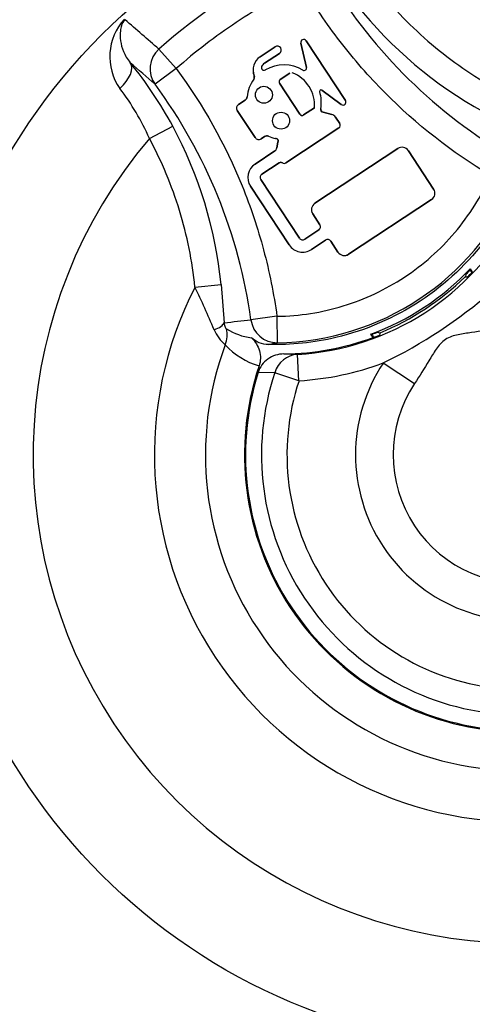
# Paper-space layout 'LIN. F14' of a CAD drawing. Units: millimetres. Extents: x -21 to 210, y -8 to 297.
# Drawn here: x 158 to 159, y 175 to 179 of the extents above; entities that cross this region are included whole.
import ezdxf
from ezdxf.enums import TextEntityAlignment as Align

# ---------------------------------------------------------------- set-up
doc = ezdxf.new("R2010")
doc.units = ezdxf.units.MM
for name, color, linetype in [('Default', 7, 'Continuous'), ('TT0-20-STD', 7, 'Continuous'), ('TT1-01-STD', 7, 'Continuous')]:
    doc.layers.add(name, color=color, linetype=linetype)
doc.styles.add('SEACAD_Arial', font='arial.ttf')
doc.dimstyles.new('ISO', dxfattribs={"dimtxt": 1.8, "dimasz": 2.52, "dimexe": 0.9, "dimexo": 0, "dimgap": 0.45, "dimtad": 1, "dimdec": 0, "dimlfac": 10, "dimdsep": 46, "dimtxsty": 'SEACAD_Arial', "dimblk1": '_SE_FILLED', "dimblk2": '_SE_FILLED', "dimsah": 1, "dimcen": 0.9, "dimadec": 0, "dimazin": 0, "dimtfac": 0.5, "dimtmove": 0, "dimatfit": 3, "dimfxl": 1, "dimarcsym": 0})

# ---------------------------------------------------------------- blocks, each defined once
blk = doc.blocks.new('SE8')
at = {"layer": 'TT0-20-STD', "color": 7, "linetype": 'Continuous'}
for p, q in [((158.6341, 178.965), (158.7831, 178.7392)), ((158.6341, 178.965), (158.6341, 178.965)), ((158.7831, 178.7392), (158.6341, 178.965)), ((158.0758, 178.9335), (158.1418, 178.8596)), ((158.4593, 178.9047), (158.5157, 178.9419)), ((158.5157, 178.9419), (158.4593, 178.9047)), ((158.5157, 178.9419), (158.5157, 178.9419)), ((158.5374, 178.9384), (158.5374, 178.9384)), ((158.635, 178.8642), (158.6132, 178.9559)), ((158.6132, 178.9559), (158.6132, 178.9559)), ((158.6132, 178.9559), (158.6351, 178.8642)), ((158.4593, 178.9047), (158.4593, 178.9047)), ((158.532, 178.9171), (158.4757, 178.8799)), ((158.4757, 178.8799), (158.532, 178.9171)), ((158.532, 178.9171), (158.532, 178.9171)), ((158.1418, 178.8596), (158.0614, 178.8003)), ((158.465, 178.8673), (158.465, 178.8673)), ((158.4757, 178.8799), (158.4757, 178.8799)), ((158.4791, 178.8546), (158.4791, 178.8546)), ((158.6214, 178.8541), (158.6214, 178.8541)), ((158.635, 178.8642), (158.6351, 178.8642)), ((158.4348, 178.8192), (158.4348, 178.8192)), ((158.4364, 178.8328), (158.4365, 178.8328)), ((158.5351, 178.8184), (158.5718, 178.8426)), ((158.5719, 178.8426), (158.5351, 178.8183)), ((158.5351, 178.8183), (158.5351, 178.8184)), ((158.5719, 178.8426), (158.5718, 178.8426)), ((158.5809, 178.8436), (158.5809, 178.8436)), ((158.5323, 178.8045), (158.5323, 178.8045)), ((158.6098, 178.687), (158.5323, 178.8045)), ((158.5323, 178.8045), (158.6098, 178.687)), ((158.6847, 178.7727), (158.6847, 178.7727)), ((158.7665, 178.7235), (158.6927, 178.7783)), ((158.6927, 178.7783), (158.6927, 178.7783)), ((158.6927, 178.7783), (158.7665, 178.7235)), ((158.3772, 178.7238), (158.4025, 178.7404)), ((158.4025, 178.7404), (158.3772, 178.7237)), ((158.4025, 178.7404), (158.4025, 178.7404)), ((158.4101, 178.753), (158.4101, 178.753)), ((158.7831, 178.7392), (158.7831, 178.7392)), ((158.4404, 178.5984), (158.3726, 178.7012)), ((158.3726, 178.7012), (158.3726, 178.7012)), ((158.3726, 178.7012), (158.4404, 178.5984)), ((158.3772, 178.7238), (158.3772, 178.7237)), ((158.6646, 178.7111), (158.6237, 178.6841)), ((158.6237, 178.6842), (158.6645, 178.7111)), ((158.6646, 178.7111), (158.6645, 178.7111)), ((158.6887, 178.7078), (158.6887, 178.7078)), ((158.7665, 178.7235), (158.7665, 178.7235)), ((158.6098, 178.687), (158.6098, 178.687)), ((158.6237, 178.6842), (158.6237, 178.6841)), ((158.6975, 178.6943), (158.6974, 178.6943)), ((158.7306, 178.6859), (158.6974, 178.6943)), ((158.6975, 178.6943), (158.7306, 178.686)), ((158.7306, 178.686), (158.7306, 178.6859)), ((158.7444, 178.6761), (158.7609, 178.6512)), ((158.7444, 178.6761), (158.7444, 178.6761)), ((158.7609, 178.6512), (158.7444, 178.6761)), ((158.0401, 178.5947), (158.1281, 178.642)), ((158.7575, 178.6349), (158.5571, 178.5027)), ((158.5571, 178.5027), (158.7575, 178.6349)), ((158.7575, 178.6349), (158.7575, 178.6349)), ((158.7609, 178.6512), (158.7609, 178.6512)), ((158.4404, 178.5984), (158.4404, 178.5984)), ((158.4757, 178.6022), (158.4629, 178.5938)), ((158.4629, 178.5938), (158.4757, 178.6022)), ((158.4629, 178.5938), (158.4629, 178.5938)), ((158.4757, 178.6022), (158.4757, 178.6022)), ((158.4914, 178.6034), (158.4914, 178.6034)), ((158.5172, 178.5946), (158.5172, 178.5946)), ((158.44, 178.4983), (158.5155, 178.5481)), ((158.5155, 178.5481), (158.4401, 178.4983)), ((158.5155, 178.5481), (158.5155, 178.5481)), ((158.5226, 178.5591), (158.5261, 178.5813)), ((158.5261, 178.5813), (158.5226, 178.5591)), ((158.5226, 178.5591), (158.5226, 178.5591)), ((158.5261, 178.5813), (158.5261, 178.5813)), ((158.6665, 178.3495), (158.9806, 178.5567)), ((158.9806, 178.5567), (158.6665, 178.3495)), ((158.9806, 178.5567), (158.9806, 178.5567)), ((159.0207, 178.5485), (159.1163, 178.4035)), ((159.0207, 178.5485), (159.0207, 178.5485)), ((159.1163, 178.4035), (159.0207, 178.5485)), ((158.44, 178.4983), (158.4401, 178.4983)), ((158.5317, 178.5032), (158.4656, 178.4596)), ((158.4656, 178.4596), (158.5317, 178.5032)), ((158.5317, 178.5032), (158.5317, 178.5032)), ((158.5434, 178.5029), (158.5434, 178.5029)), ((158.5571, 178.5027), (158.5571, 178.5027)), ((158.4615, 178.4396), (158.4614, 178.4396)), ((158.6081, 178.2173), (158.4614, 178.4396)), ((158.4615, 178.4396), (158.6081, 178.2173)), ((158.4656, 178.4596), (158.4656, 178.4596)), ((158.5694, 178.1918), (158.4228, 178.4141)), ((158.4228, 178.4141), (158.4228, 178.4141)), ((158.4228, 178.4141), (158.5694, 178.1918)), ((159.1163, 178.4035), (159.1163, 178.4035)), ((158.794, 178.1562), (159.1081, 178.3634)), ((159.1081, 178.3634), (158.7941, 178.1562)), ((159.1081, 178.3634), (159.1081, 178.3634)), ((158.6665, 178.3495), (158.6665, 178.3495)), ((158.6854, 178.2683), (158.6583, 178.3094)), ((158.6583, 178.3094), (158.6583, 178.3094)), ((158.6583, 178.3094), (158.6854, 178.2683)), ((158.6854, 178.2683), (158.6854, 178.2683)), ((158.6081, 178.2173), (158.6081, 178.2173)), ((158.6281, 178.2132), (158.6813, 178.2483)), ((158.6813, 178.2483), (158.6281, 178.2132)), ((158.6281, 178.2132), (158.6281, 178.2132)), ((158.6813, 178.2483), (158.6813, 178.2483)), ((158.5694, 178.1918), (158.5694, 178.1918)), ((158.6536, 178.1745), (158.7068, 178.2096)), ((158.6537, 178.1745), (158.6536, 178.1745)), ((158.7068, 178.2096), (158.6537, 178.1745)), ((158.7068, 178.2096), (158.7068, 178.2096)), ((158.7539, 178.1644), (158.7268, 178.2055)), ((158.7268, 178.2055), (158.7268, 178.2055)), ((158.7268, 178.2055), (158.7539, 178.1644)), ((158.7539, 178.1644), (158.7539, 178.1644)), ((158.7941, 178.1562), (158.794, 178.1562)), ((159.2537, 178.0971), (159.2541, 178.1015)), ((159.2541, 178.1015), (159.2626, 178.0887)), ((159.2351, 178.0713), (159.2448, 178.0703)), ((159.2377, 178.0795), (159.2369, 178.0723)), ((159.2537, 178.0971), (159.2607, 178.0866)), ((158.2126, 178.032), (158.3116, 178.042)), ((158.3116, 178.042), (158.3225, 177.8971)), ((158.5229, 177.9212), (158.4246, 177.9077)), ((158.5229, 177.9212), (158.5243, 177.8213)), ((158.887, 177.8408), (158.8785, 177.8537)), ((158.8825, 177.8524), (158.8785, 177.8537)), ((158.9122, 177.858), (158.9052, 177.8602)), ((158.9138, 177.8593), (158.9109, 177.85)), ((158.5493, 177.7788), (158.6005, 177.777)), ((158.6064, 177.6772), (158.6005, 177.777)), ((158.9257, 177.7448), (159.044, 177.6661)), ((158.5148, 177.7077), (158.4512, 177.708)), ((158.6064, 177.6772), (158.5148, 177.7077))]:
    blk.add_line(p, q, dxfattribs=at)
for centre, radius in [((159.4499, 177.3963), 2.2502), ((158.4735, 178.7607), 0.0322), ((158.4735, 178.7607), 0.0322), ((158.5383, 178.6625), 0.0322), ((158.5383, 178.6625), 0.0322)]:
    blk.add_circle(centre, radius, dxfattribs=at)
for centre, radius, start, end in [((156.2504, 182.2455), 10.5993, 275.64906, 354.35214), ((156.2504, 182.2455), 10.5628, 276.22869, 353.77518), ((156.2504, 182.2455), 9.1357, 191.87811, 348.12189), ((159.4495, 177.3968), 2.0612, 115.0386, 131.7946), ((160.391, 180.2151), 1.9549, 210.4252, 238.9613), ((159.4499, 177.3963), 1.8502, 46.6094, 107.1996), ((160.0797, 180.1021), 1.6051, 218.562, 241.102), ((158.0992, 178.9052), 0.2094, 137.21, 215.1366), ((124.4075, 140.395), 51.1739, 48.85862, 49.04886), ((158.6244, 178.9586), 0.0116, 33.4166, 193.4166), ((158.6244, 178.9586), 0.0116, 33.4166, 193.4166), ((158.5247, 178.9283), 0.0163, 38.4922, 123.4166), ((158.5247, 178.9283), 0.0163, 38.4977, 123.4166), ((158.5231, 178.9307), 0.0163, 303.4166, 28.3409), ((158.5231, 178.9307), 0.0163, 303.4166, 28.3355), ((158.4924, 178.8546), 0.0601, 123.4166, 201.2893), ((158.4924, 178.8546), 0.06, 123.4166, 201.2893), ((114.9258, 129.4225), 65.5656, 48.860115, 48.968912), ((156.7884, 177.92), 1.5219, 28.3211, 39.2123), ((158.4741, 178.8632), 0.00998, 155.8977, 299.9237), ((158.4741, 178.8632), 0.01, 155.8977, 299.9237), ((158.4919, 178.8553), 0.0295, 123.4166, 155.8977), ((158.4919, 178.8553), 0.0295, 123.4166, 155.8977), ((158.5498, 178.7317), 0.1418, 59.6704, 119.9237), ((158.5498, 178.7317), 0.1418, 59.6704, 119.9237), ((158.6261, 178.8621), 0.00924, 239.6704, 13.4166), ((158.6261, 178.8621), 0.00926, 239.6704, 13.4166), ((158.5503, 178.7383), 0.141, 144.9768, 174.026), ((158.5503, 178.7383), 0.141, 144.9768, 174.026), ((158.4225, 178.8276), 0.0149, 325.8945, 20.4787), ((158.5406, 178.81), 0.01, 123.4211, 213.4166), ((158.5406, 178.81), 0.00998, 123.4211, 213.4166), ((158.5353, 178.7222), 0.1297, 355.1081, 69.4402), ((158.5353, 178.7222), 0.1297, 355.1118, 69.4402), ((157.2011, 178.2275), 0.9158, 23.6324, 37.4744), ((156.4869, 177.6395), 1.9561, 7.8809, 36.399), ((158.6896, 178.7742), 0.00514, 53.4166, 196.8784), ((158.6896, 178.7742), 0.00516, 53.4166, 196.8783), ((158.5498, 178.7318), 0.141, 350.2039, 16.8474), ((158.5498, 178.7318), 0.141, 350.2039, 16.8474), ((158.7726, 178.7336), 0.0118, 238.8882, 27.9449), ((158.7726, 178.7336), 0.0118, 238.8923, 27.9408), ((158.3862, 178.7102), 0.0163, 123.407, 213.4166), ((158.3862, 178.7102), 0.0163, 123.407, 213.4166), ((158.6182, 178.6925), 0.01, 213.4166, 303.4115), ((158.6182, 178.6925), 0.00998, 213.4166, 303.4115), ((158.7248, 178.6632), 0.0235, 33.4166, 75.7811), ((158.7248, 178.6632), 0.0235, 33.4166, 75.7811), ((156.7145, 177.8817), 1.6051, 5.7312, 28.2712), ((158.751, 178.6447), 0.0118, 303.4166, 33.4166), ((158.751, 178.6447), 0.0117, 303.4166, 33.4166), ((159.4499, 177.3963), 1.8502, 139.6336, 287.1996), ((158.454, 178.6074), 0.0163, 213.4166, 303.4243), ((158.454, 178.6074), 0.0163, 213.4166, 303.4243), ((158.4847, 178.5878), 0.017, 66.8543, 122.0556), ((158.5498, 178.7317), 0.141, 245.5147, 256.6462), ((158.5498, 178.7317), 0.141, 245.5147, 256.6448), ((158.5065, 178.5617), 0.0163, 303.4166, 351.0483), ((158.5065, 178.5617), 0.0163, 303.4166, 351.0483), ((158.9965, 178.5326), 0.029, 33.4166, 123.4166), ((158.9965, 178.5326), 0.0289, 33.4166, 123.4166), ((158.4735, 178.4475), 0.0608, 123.4166, 213.4166), ((158.4735, 178.4475), 0.0608, 123.4166, 213.4166), ((158.5504, 178.5123), 0.0118, 233.4019, 304.9031), ((158.5504, 178.5123), 0.0117, 233.4002, 304.9042), ((158.4735, 178.4475), 0.0145, 123.4072, 213.4166), ((158.4735, 178.4475), 0.0145, 123.4072, 213.4166), ((158.511, 178.8193), 0.9982, 270.7652, 336.068), ((159.0922, 178.3876), 0.029, 303.4166, 33.4166), ((159.0922, 178.3876), 0.0289, 303.4166, 33.4166), ((158.6825, 178.3253), 0.029, 123.4166, 213.4166), ((158.6825, 178.3253), 0.0289, 123.4166, 213.4166), ((158.5412, 178.7735), 0.9983, 273.4047, 332.3106), ((158.6733, 178.2603), 0.0145, 303.4166, 33.4166), ((158.6733, 178.2603), 0.0145, 303.4166, 33.4166), ((158.6202, 178.2253), 0.0145, 213.4166, 303.4166), ((158.6202, 178.2253), 0.0145, 213.4166, 303.4166), ((158.7148, 178.1975), 0.0145, 33.4166, 123.4166), ((158.7148, 178.1975), 0.0145, 33.4166, 123.4166), ((158.6202, 178.2253), 0.0608, 213.4166, 303.4166), ((158.6202, 178.2253), 0.0608, 213.4166, 303.4166), ((158.7781, 178.1804), 0.029, 213.4166, 303.4166), ((158.7781, 178.1804), 0.0289, 213.4166, 303.4166), ((158.5412, 178.7735), 0.9798, 290.1403, 316.6929), ((158.5412, 178.7735), 0.9873, 292.1728, 314.6603), ((159.4855, 177.8688), 0.3253, 135.4309, 139.6276), ((158.5412, 178.7735), 0.9948, 315.0151, 316.4891), ((159.4499, 177.3963), 1.391, 152.8059, 274.0272), ((154.068, 176.0765), 4.5827, 23.0471, 25.259), ((158.1048, 179.4349), 1.8789, 295.9063, 310.9268), ((157.0762, 190.3198), 12.4851, 275.72905, 276.19991), ((158.425, 177.9286), 0.1516, 202.5003, 229.642), ((158.4602, 178.085), 0.2476, 238.8032, 262.066), ((158.5412, 178.7735), 0.9948, 270.4676, 290.344), ((166.5196, 182.8768), 9.1416, 213.34063, 213.42008), ((159.3213, 176.6165), 1.3115, 108.4986, 109.5444), ((158.5412, 178.7735), 0.9948, 290.344, 291.818), ((159.4499, 177.3963), 1.1978, 159.6382, 267.1949), ((158.5416, 178.0146), 0.2944, 223.1848, 252.971), ((157.7798, 181.3221), 3.5791, 281.4542, 282.0051), ((159.4499, 177.3963), 1.05, 161.2936, 265.5396), ((158.5412, 178.7735), 1.0983, 273.4047, 290.4959), ((159.4499, 177.3963), 0.6294, 146.3811, 280.452), ((156.2504, 182.2455), 8.2779, 280.42486, 326.63757), ((159.4499, 177.3963), 1.0461, 162.6657, 264.1675), ((159.4499, 177.3963), 0.9856, 161.5804, 265.2528), ((159.4499, 177.3963), 0.889, 161.5804, 265.2528), ((159.4499, 177.3963), 0.4873, 146.3811, 280.452), ((156.2504, 182.2455), 8.7766, 280.0746, 326.63757)]:
    blk.add_arc(centre, radius, start, end, dxfattribs=at)
for centre, major_axis, ratio, start_param, end_param in [((158.1418, 178.8596), (0.0662, 0.0749), 0.990675, 1.45459, 2.928719), ((157.8892, 178.8201), (0.0775, 0.0632), 0.520525, 4.789221, 6.254254), ((158.2233, 177.8957), (0.0998, 0.006), 0.360499, 5.357079, 6.153862), ((158.5229, 177.9212), (-0.0234, 0.0972), 0.992799, 1.471834, 2.917585), ((158.2363, 177.8467), (0.078, 0.0625), 0.954505, 5.23212, 5.860764), ((158.6064, 177.6772), (0.0002, 0.1), 0.962416, 0.064307, 1.26302)]:
    blk.add_ellipse(centre, major_axis=major_axis, ratio=ratio, start_param=start_param, end_param=end_param, dxfattribs=at)
for points, knots in [([(158.6191, 179.1745), (158.5323, 179.134), (158.449, 179.0874), (158.2891, 178.9819), (158.2132, 178.9235), (158.1418, 178.8596)], [0, 0, 0, 0, 0.5, 0.5, 1, 1, 1, 1]), ([(159.3319, 178.455), (159.1852, 178.5431), (159.0515, 178.6479), (158.8707, 178.8302), (158.8145, 178.8944), (158.7104, 179.0296), (158.6624, 179.1007), (158.6191, 179.1745)], [0, 0, 0, 0, 0.5, 0.5, 0.75, 0.75, 1, 1, 1, 1]), ([(158.9027, 179.1638), (158.9645, 179.0864), (159.0331, 179.0157), (159.1843, 178.8879), (159.2655, 178.8318), (159.3522, 178.7839)], [0, 0, 0, 0, 0.5, 0.5, 1, 1, 1, 1]), ([(157.9477, 179.0451), (157.9449, 179.0426), (157.9429, 179.04), (157.9401, 179.0358), (157.939, 179.034), (157.9363, 179.0286), (157.9351, 179.0253), (157.9321, 179.0158), (157.931, 179.0097), (157.9288, 178.9911), (157.929, 178.9785), (157.9327, 178.9522), (157.9362, 178.9385), (157.9478, 178.9106), (157.9558, 178.8962), (157.9676, 178.8821)], [0, 0, 0, 0, 0.03125, 0.03125, 0.0625, 0.0625, 0.125, 0.125, 0.25, 0.25, 0.5, 0.5, 0.75, 0.75, 1, 1, 1, 1]), ([(158.1418, 178.8596), (158.2435, 178.7219), (158.3265, 178.5737), (158.4232, 178.3359), (158.4503, 178.255), (158.4944, 178.0901), (158.5113, 178.006), (158.5229, 177.9212)], [0, 0, 0, 0, 0.5, 0.5, 0.75, 0.75, 1, 1, 1, 1]), ([(158.4364, 178.8328), (158.4373, 178.8305), (158.4376, 178.828), (158.437, 178.8234), (158.4361, 178.8211), (158.4348, 178.8192)], [0, 0, 0, 0, 0.510141, 0.510141, 1, 1, 1, 1]), ([(158.4025, 178.7404), (158.4045, 178.7418), (158.4063, 178.7437), (158.4089, 178.748), (158.4097, 178.7505), (158.4101, 178.753)], [0, 0, 0, 0, 0.495156, 0.495156, 1, 1, 1, 1]), ([(158.4101, 178.753), (158.4098, 178.7505), (158.4089, 178.748), (158.4063, 178.7437), (158.4045, 178.7418), (158.4025, 178.7404)], [0, 0, 0, 0, 0.504843, 0.504843, 1, 1, 1, 1]), ([(158.6887, 178.7078), (158.6882, 178.7049), (158.6888, 178.7018), (158.6921, 178.6969), (158.6946, 178.6951), (158.6975, 178.6943)], [0, 0, 0, 0, 0.501278, 0.501278, 1, 1, 1, 1]), ([(158.6974, 178.6943), (158.6946, 178.6951), (158.692, 178.6969), (158.6888, 178.7018), (158.6882, 178.7049), (158.6887, 178.7078)], [0, 0, 0, 0, 0.498722, 0.498722, 1, 1, 1, 1]), ([(158.2126, 178.032), (158.2026, 178.1305), (158.1831, 178.2271), (158.1251, 178.4164), (158.087, 178.5074), (158.0401, 178.5947)], [0, 0, 0, 0, 0.5, 0.5, 1, 1, 1, 1]), ([(158.4757, 178.6022), (158.4782, 178.6038), (158.481, 178.6047), (158.4865, 178.6049), (158.4891, 178.6044), (158.4914, 178.6034)], [0, 0, 0, 0, 0.53669, 0.53669, 1, 1, 1, 1]), ([(158.5261, 178.5813), (158.5265, 178.582), (158.5268, 178.5826), (158.5284, 178.5862), (158.5283, 178.5893), (158.5255, 178.5935), (158.5227, 178.5948), (158.5187, 178.5947), (158.518, 178.5947), (158.5172, 178.5946)], [0, 0, 0, 0, 0.084542, 0.084542, 0.498392, 0.498392, 0.912242, 0.912242, 1, 1, 1, 1]), ([(158.5172, 178.5946), (158.518, 178.5947), (158.5187, 178.5948), (158.5227, 178.5948), (158.5255, 178.5935), (158.5283, 178.5893), (158.5284, 178.5862), (158.5268, 178.5826), (158.5265, 178.582), (158.5261, 178.5813)], [0, 0, 0, 0, 0.087652, 0.087652, 0.501609, 0.501609, 0.915567, 0.915567, 1, 1, 1, 1]), ([(158.5434, 178.5029), (158.5417, 178.504), (158.5397, 178.5046), (158.5356, 178.5048), (158.5335, 178.5043), (158.5317, 178.5032)], [0, 0, 0, 0, 0.488808, 0.488808, 1, 1, 1, 1]), ([(158.5317, 178.5032), (158.5335, 178.5043), (158.5356, 178.5048), (158.5397, 178.5047), (158.5417, 178.504), (158.5434, 178.5029)], [0, 0, 0, 0, 0.511192, 0.511192, 1, 1, 1, 1]), ([(158.5229, 177.9212), (158.5659, 177.9218), (158.6085, 177.9255), (158.6923, 177.9386), (158.7336, 177.9481), (158.8149, 177.9731), (158.8552, 177.9886), (158.9326, 178.0251), (158.9699, 178.046), (159.0774, 178.117), (159.1408, 178.1733), (159.2235, 178.2708), (159.249, 178.3057), (159.2944, 178.378), (159.3145, 178.4157), (159.3319, 178.455)], [0, 0, 0, 0, 0.125, 0.125, 0.25, 0.25, 0.375, 0.375, 0.5, 0.5, 0.75, 0.75, 0.875, 0.875, 1, 1, 1, 1]), ([(159.4261, 178.4029), (159.3968, 178.3377), (159.3606, 178.2757), (159.2487, 178.1246), (159.1628, 178.0432), (158.9681, 177.9147), (158.8594, 177.8678), (158.6625, 177.821), (158.5763, 177.8121), (158.4906, 177.8143)], [0, 0, 0, 0, 0.183148, 0.183148, 0.48152, 0.48152, 0.779892, 0.779892, 1, 1, 1, 1]), ([(158.3225, 177.8971), (158.3233, 177.8895), (158.3251, 177.884), (158.3287, 177.8764), (158.3305, 177.8742), (158.332, 177.8732)], [0, 0, 0, 0, 0.5, 0.5, 1, 1, 1, 1]), ([(158.4906, 177.8143), (158.4787, 177.8146), (158.4671, 177.8169), (158.445, 177.8256), (158.4349, 177.8318), (158.426, 177.8397)], [0, 0, 0, 0, 0.5, 0.5, 1, 1, 1, 1]), ([(158.426, 177.8397), (158.4334, 177.8332), (158.4397, 177.8258), (158.4501, 177.8093), (158.4541, 177.8002), (158.462, 177.7722), (158.4617, 177.7517), (158.4553, 177.7331)], [0, 0, 0, 0, 0.25, 0.25, 0.5, 0.5, 1, 1, 1, 1]), ([(159.3615, 177.8755), (159.3277, 177.8693), (159.2937, 177.8646), (159.2428, 177.8574), (159.2259, 177.8551), (159.1923, 177.8479), (159.1756, 177.8429), (159.1469, 177.8238), (159.1358, 177.8105), (159.1161, 177.7825), (159.1073, 177.7678), (159.0807, 177.7239), (159.063, 177.6946), (159.044, 177.6661)], [0, 0, 0, 0, 0.25, 0.25, 0.375, 0.375, 0.5, 0.5, 0.625, 0.625, 0.75, 0.75, 1, 1, 1, 1]), ([(158.5493, 177.7788), (158.5276, 177.7786), (158.5063, 177.7718), (158.4712, 177.7469), (158.4577, 177.7288), (158.4512, 177.708)], [0, 0, 0, 0, 0.5, 0.5, 1, 1, 1, 1])]:
    blk.add_open_spline(points, degree=3, knots=knots, dxfattribs=at)
at = {"layer": 'TT1-01-STD', "color": 7, "linetype": 'Continuous'}
blk.add_arc((156.2504, 182.2455), 10.6, 275.78685, 320.56162, dxfattribs=at)
blk = doc.blocks.new('DMBLK50')
at = {"layer": 'Default', "linetype": 'Continuous'}
for points in [[(192.6162, 191.1802), (192.1962, 193.7002), (191.7762, 191.1802)], [(192.6162, 168.5655), (191.7762, 168.5655), (192.1962, 166.0455)]]:
    blk.add_hatch(color=7, dxfattribs=at).paths.add_polyline_path(points)
at = {"layer": 'Default', "color": 7, "linetype": 'Continuous'}
for p, q in [((156.2504, 193.7002), (193.0962, 193.7002)), ((192.1962, 193.7002), (192.1962, 166.0455)), ((156.2504, 166.0455), (193.0962, 166.0455))]:
    blk.add_line(p, q, dxfattribs=at)
at = {"layer": 'Default', "color": 7, "linetype": 'Continuous', "style": 'SEACAD_Arial'}
for s, p in [(')', (189.9462, 184.3924)), ('10.89"', (189.9462, 176.2533)), ('277', (187.7862, 176.2533)), ('(', (189.9462, 174.5316))]:
    blk.add_text(s, height=1.8, rotation=90, dxfattribs=at).set_placement(p, align=Align.TOP_LEFT)
blk = doc.blocks.new('_SE_FILLED')
at = {"color": 0}
blk.add_line((0, 0), (-1, 0), dxfattribs=at)
blk.add_solid([(0, 0), (-1, -0.1665), (-1, 0.1665), (0, 0)], dxfattribs=at)
blk = doc.blocks.new('DMBLK52')
at = {"layer": 'Default', "linetype": 'Continuous'}
for points in [[(187.2162, 172.9252), (186.7962, 175.4452), (186.3762, 172.9252)], [(187.2162, 168.5655), (186.3762, 168.5655), (186.7962, 166.0455)]]:
    blk.add_hatch(color=7, dxfattribs=at).paths.add_polyline_path(points)
at = {"layer": 'Default', "color": 7, "linetype": 'Continuous'}
for p, q in [((172.0054, 175.4452), (187.6962, 175.4452)), ((186.7962, 166.0455), (186.7962, 175.4452)), ((156.2504, 166.0455), (187.6962, 166.0455))]:
    blk.add_line(p, q, dxfattribs=at)
at = {"layer": 'Default', "color": 7, "linetype": 'Continuous', "style": 'SEACAD_Arial'}
for s, p in [(')', (184.5462, 174.5606)), ('3.70"', (184.5462, 167.8301)), ('94', (182.3862, 167.8301)), ('(', (184.5462, 166.1084))]:
    blk.add_text(s, height=1.8, rotation=90, dxfattribs=at).set_placement(p, align=Align.TOP_LEFT)

psp = doc.layouts.new('LIN. F14')

# ---------------------------------------------------------------- block references
at = {"layer": 'Default'}
psp.add_blockref('SE8', (0, 0), dxfattribs=at)

# ---------------------------------------------------------------- dimensions: what is measured, and where the dimension line sits
at = {"layer": 'Default', "color": 7, "linetype": 'Continuous'}
for base, p1, p2, angle, picture, middle, dimtype in [((192.1962, 193.7002), (156.2504, 193.7002), (156.2504, 166.0455), 270, 'DMBLK50', (192.1962, 179.8729), 161), ((186.7962, 175.4452), (156.2504, 166.0455), (172.0054, 175.4452), 90, 'DMBLK52', (186.7962, 170.7453), 160)]:
    dim = psp.add_linear_dim(base=base, p1=p1, p2=p2, angle=angle, text='\\A1;<>', dimstyle='ISO', override={"dimpost": '\\X'}, dxfattribs=at)
    dim.commit()
    dim.dimension.update_dxf_attribs({"geometry": picture, "text_midpoint": middle, "dimtype": dimtype})

doc.saveas('drawing.dxf')
